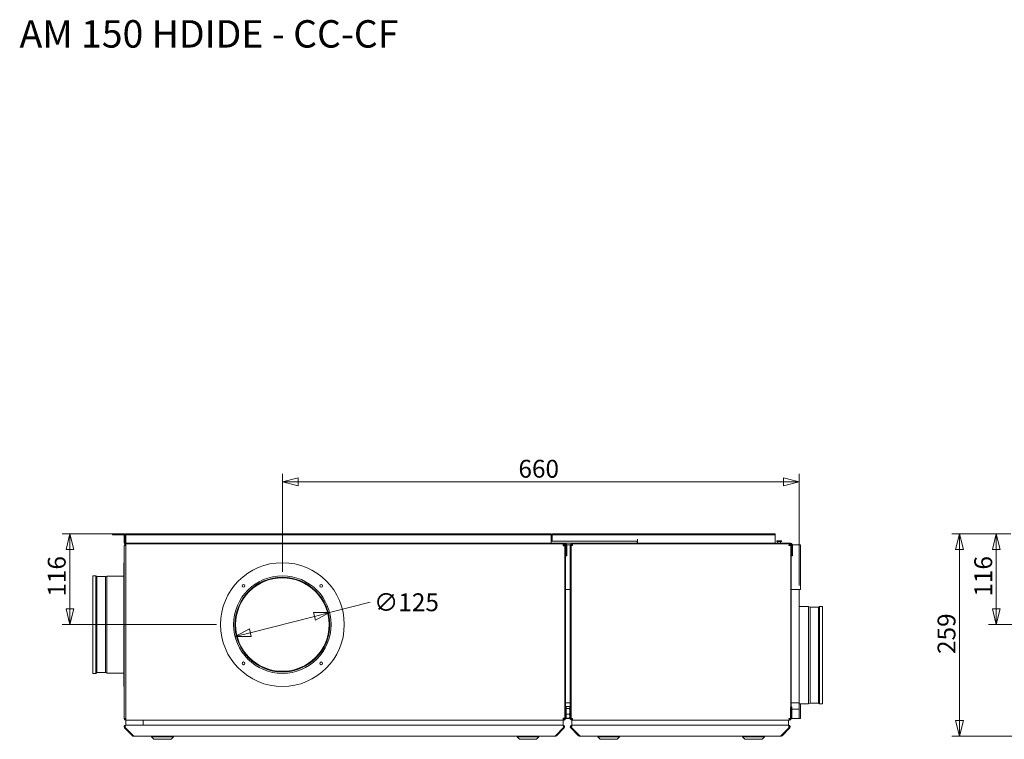
# Model space of a CAD drawing. Units: millimetres. Extents: x 142 to 4028, y 59 to 2794.
# Drawn here: x 192 to 1449, y 1872 to 2791 of the extents above; entities that cross this region are included whole.
import ezdxf

# ---------------------------------------------------------------- set-up
doc = ezdxf.new("R2010")
doc.units = ezdxf.units.MM
doc.header["$LTSCALE"] = 10
doc.layers.add('AM - Dimension', color=9, linetype='Continuous', lineweight=5, true_color=0x808080)
doc.layers.add('AM - Drawing', color=7, linetype='Continuous', lineweight=5)
doc.layers.add('AM - Tekst', color=7, linetype='Continuous', lineweight=15)
doc.styles.add('Libre Frankling 9pkt', font='LibreFranklin-Regular.ttf')
doc.styles.add('Libre Frankling 9pkt Light', font='LibreFranklin-Light.ttf')
doc.dimstyles.new('AM salgstegninger', dxfattribs={"dimscale": 10, "dimtxt": 2.28, "dimasz": 2, "dimexe": 1, "dimexo": 0.5, "dimgap": 0.5, "dimtad": 1, "dimdec": 0, "dimrnd": 1e-08, "dimtxsty": 'Libre Frankling 9pkt Light', "dimblk": 'Filled-2', "dimcen": 0.09, "dimdle": 6, "dimclrd": 8, "dimclre": 8, "dimclrt": 7, "dimadec": 0, "dimazin": 2, "dimtfac": 1, "dimtdec": 0, "dimtmove": 0, "dimatfit": 3, "dimldrblk": 'Filled-2', "dimfxl": 1, "dimtolj": 1, "dimlwd": 0, "dimlwe": 0, "dimarcsym": 0})

# ---------------------------------------------------------------- blocks, each defined once
blk = doc.blocks.new('Filled-2')
at = {"color": 0}
for p, q in [((0, 0), (-1, 0.25)), ((-1, 0.25), (-1, -0.25)), ((-1, 0), (0, 0)), ((-1, -0.25), (0, 0))]:
    blk.add_line(p, q, dxfattribs=at)
at = {"color": 0, "flags": 128}
blk.add_lwpolyline([(-1, -0.25), (0, 0), (-1, 0.25), (-1, -0.25)], dxfattribs=at)
at = {"color": 0}
blk.add_solid([(-1, -0.25), (0, 0), (-1, 0.25), (-1, -0.25)], dxfattribs=at)
blk = doc.blocks.new('*D20')
at = {"layer": 'AM - Dimension', "color": 8, "lineweight": 0, "transparency": 16777216}
for p, q in [((1457, 2134.7), (1428.5, 2134.7)), ((1438.5, 2114.7), (1438.5, 2038.7)), ((1976, 2018.7), (1428.5, 2018.7))]:
    blk.add_line(p, q, dxfattribs=at)
at = {"layer": 'Defpoints', "color": 0, "transparency": 16777216}
for p in [(1462, 2134.7), (1438.5, 2018.7), (1981, 2018.7)]:
    blk.add_point(p, dxfattribs=at)
at = {"layer": 'AM - Dimension', "color": 8, "lineweight": 0, "transparency": 16777216, "xscale": 20, "yscale": 20, "zscale": 20}
for p, rotation in [((1438.5, 2134.7), 90), ((1438.5, 2018.7), 270)]:
    blk.add_blockref('Filled-2', p, dxfattribs=dict(at, rotation=rotation))
at = {"layer": 'AM - Dimension', "color": 7, "lineweight": 5, "transparency": 16777216, "insert": (1421.8, 2054.4), "char_height": 22.8, "attachment_point": 4, "rotation": 90, "style": 'Libre Frankling 9pkt Light'}
blk.add_mtext('\\A1;116', dxfattribs=at)
blk = doc.blocks.new('*D21')
at = {"layer": 'AM - Dimension', "color": 8, "lineweight": 0, "transparency": 16777216}
for p, q in [((1457, 2134.7), (1381.6, 2134.7)), ((1391.6, 2114.7), (1391.6, 1896.2)), ((1482, 1876.2), (1381.6, 1876.2))]:
    blk.add_line(p, q, dxfattribs=at)
at = {"layer": 'Defpoints', "color": 0, "transparency": 16777216}
for p in [(1462, 2134.7), (1391.6, 1876.2), (1487, 1876.2)]:
    blk.add_point(p, dxfattribs=at)
at = {"layer": 'AM - Dimension', "color": 8, "lineweight": 0, "transparency": 16777216, "xscale": 20, "yscale": 20, "zscale": 20}
for p, rotation in [((1391.6, 2134.7), 90), ((1391.6, 1876.2), 270)]:
    blk.add_blockref('Filled-2', p, dxfattribs=dict(at, rotation=rotation))
at = {"layer": 'AM - Dimension', "color": 7, "lineweight": 5, "transparency": 16777216, "insert": (1374.9, 1981.2), "char_height": 22.8, "attachment_point": 4, "rotation": 90, "style": 'Libre Frankling 9pkt Light'}
blk.add_mtext('\\A1;259', dxfattribs=at)
blk = doc.blocks.new('*D26')
at = {"layer": 'AM - Dimension', "color": 8, "lineweight": 0, "transparency": 16777216}
for p, q in [((527.2, 2086), (527.2, 2211)), ((1166.7, 2201), (547.2, 2201)), ((1186.7, 2068.7), (1186.7, 2211))]:
    blk.add_line(p, q, dxfattribs=at)
at = {"layer": 'Defpoints', "color": 0, "transparency": 16777216}
for p in [(527.2, 2201), (527.2, 2081), (1186.7, 2063.7)]:
    blk.add_point(p, dxfattribs=at)
at = {"layer": 'AM - Dimension', "color": 8, "lineweight": 0, "transparency": 16777216, "xscale": 20, "yscale": 20, "zscale": 20, "rotation": 180}
blk.add_blockref('Filled-2', (527.2, 2201), dxfattribs=at)
at = {"layer": 'AM - Dimension', "color": 8, "lineweight": 0, "transparency": 16777216, "xscale": 20, "yscale": 20, "zscale": 20}
blk.add_blockref('Filled-2', (1186.7, 2201), dxfattribs=at)
at = {"layer": 'AM - Dimension', "color": 7, "lineweight": 5, "transparency": 16777216, "insert": (828.5, 2217.7), "char_height": 22.8, "attachment_point": 4, "style": 'Libre Frankling 9pkt Light'}
blk.add_mtext('\\A1;660', dxfattribs=at)
blk = doc.blocks.new('*D27')
at = {"layer": 'AM - Dimension', "color": 8, "lineweight": 0, "transparency": 16777216}
for p, q in [((322.2, 2134.7), (246, 2134.7)), ((256, 2114.7), (256, 2038.7)), ((443.2, 2018.7), (246, 2018.7))]:
    blk.add_line(p, q, dxfattribs=at)
at = {"layer": 'Defpoints', "color": 0, "transparency": 16777216}
for p in [(327.2, 2134.7), (256, 2018.7), (448.2, 2018.7)]:
    blk.add_point(p, dxfattribs=at)
at = {"layer": 'AM - Dimension', "color": 8, "lineweight": 0, "transparency": 16777216, "xscale": 20, "yscale": 20, "zscale": 20}
for p, rotation in [((256, 2134.7), 90), ((256, 2018.7), 270)]:
    blk.add_blockref('Filled-2', p, dxfattribs=dict(at, rotation=rotation))
at = {"layer": 'AM - Dimension', "color": 7, "lineweight": 5, "transparency": 16777216, "insert": (239.2, 2054.4), "char_height": 22.8, "attachment_point": 4, "rotation": 90, "style": 'Libre Frankling 9pkt Light'}
blk.add_mtext('\\A1;116', dxfattribs=at)
blk = doc.blocks.new('*D28')
at = {"layer": 'AM - Dimension', "color": 8, "lineweight": 0, "transparency": 16777216}
for p, q in [((587.5, 2034.1), (639.1, 2047.2)), ((486.2, 2008.3), (568.1, 2029.1))]:
    blk.add_line(p, q, dxfattribs=at)
at = {"layer": 'Defpoints', "color": 0, "transparency": 16777216}
for p in [(587.5, 2034.1), (466.9, 2003.3)]:
    blk.add_point(p, dxfattribs=at)
at = {"layer": 'AM - Dimension', "color": 8, "lineweight": 0, "transparency": 16777216, "xscale": 20, "yscale": 20, "zscale": 20}
for p, rotation in [((587.5, 2034.1), 14.2916786725006), ((466.9, 2003.3), 194.2916786725006)]:
    blk.add_blockref('Filled-2', p, dxfattribs=dict(at, rotation=rotation))
at = {"layer": 'AM - Dimension', "color": 7, "lineweight": 5, "transparency": 16777216, "insert": (644.1, 2047.2), "char_height": 22.8, "attachment_point": 4, "style": 'Libre Frankling 9pkt Light'}
blk.add_mtext('\\A1;∅125', dxfattribs=at)

msp = doc.modelspace()

# ---------------------------------------------------------------- linework, layer by layer
at = {"layer": 'AM - Drawing'}
for p, q in [((310.19, 2134.71), (312.19, 2134.71)), ((310.19, 2134.71), (310.19, 2133.46)), ((312.19, 2133.46), (310.19, 2133.46)), ((326.44, 2134.71), (312.19, 2134.71)), ((312.19, 2133.46), (326.44, 2133.46)), ((325.19, 2124.71), (325.19, 2132.46)), ((325.19, 2122.71), (325.19, 2124.71)), ((326.44, 2134.71), (326.44, 2133.46)), ((326.44, 2124.71), (326.44, 2132.46)), ((326.44, 2124.71), (326.44, 2122.71)), ((327.19, 2133.46), (327.19, 2134.71)), ((870.19, 2134.71), (327.19, 2134.71)), ((870.19, 2133.46), (327.19, 2133.46)), ((327.19, 2132.46), (327.19, 2133.46)), ((327.19, 2124.96), (327.19, 2132.46)), ((327.19, 2124.96), (327.19, 2122.71)), ((870.19, 2133.46), (870.19, 2134.71)), ((870.19, 2133.71), (871.69, 2133.71)), ((870.19, 2132.46), (870.19, 2133.46)), ((870.19, 2132.46), (870.19, 2124.96)), ((873.89, 2125.21), (870.19, 2125.21)), ((870.19, 2122.71), (870.19, 2124.96)), ((871.59, 2127.45), (870.87, 2127.12)), ((871.59, 2127.44), (871.59, 2130.34)), ((871.69, 2133.46), (871.69, 2134.71)), ((871.69, 2134.71), (1154.19, 2134.71)), ((871.69, 2133.46), (1154.19, 2133.46)), ((871.69, 2132.46), (871.69, 2133.46)), ((871.69, 2132.46), (871.69, 2127.56)), ((871.69, 2125.31), (871.69, 2127.56)), ((871.69, 2125.31), (980.68, 2125.31)), ((873.89, 2125.21), (973.89, 2125.21)), ((979.89, 2125.21), (973.89, 2125.21)), ((979.89, 2125.31), (979.89, 2125.21)), ((979.89, 2125.21), (979.89, 2122.71)), ((980.68, 2127.57), (980.68, 2127.56)), ((980.69, 2127.57), (980.68, 2127.57)), ((980.68, 2127.56), (980.68, 2125.31)), ((980.69, 2124.96), (980.69, 2127.57)), ((980.69, 2124.96), (980.69, 2122.71)), ((1154.19, 2134.71), (1156.19, 2134.71)), ((1154.19, 2133.46), (1154.19, 2134.71)), ((1156.19, 2133.46), (1154.19, 2133.46)), ((1156.19, 2134.71), (1156.19, 2133.46)), ((1156.19, 2132.46), (1156.19, 2133.46)), ((1156.19, 2124.96), (1156.19, 2132.46)), ((1156.19, 2124.96), (1156.19, 2122.71)), ((1158.14, 2124.71), (1164.64, 2124.71)), ((1163.84, 2125.51), (1158.94, 2125.51)), ((1159.79, 2124.71), (1159.79, 2122.71)), ((1162.99, 2124.71), (1162.99, 2122.71)), ((325.19, 2122.71), (326.44, 2122.71)), ((325.19, 2119.7), (325.19, 2119.71)), ((327.19, 2119.7), (325.19, 2119.7)), ((325.19, 1898.72), (325.19, 2119.7)), ((326.19, 2119.7), (326.19, 2121.71)), ((327.19, 2121.71), (326.19, 2121.71)), ((327.19, 2122.71), (327.19, 2121.71)), ((328.23, 2122.71), (327.19, 2122.71)), ((327.19, 2121.71), (668.93, 2121.71)), ((327.19, 2121.71), (327.19, 2119.71)), ((327.19, 1898.71), (327.19, 2119.71)), ((328.23, 2122.71), (329.19, 2122.71)), ((329.19, 2122.71), (888.19, 2122.71)), ((668.93, 2121.71), (329.19, 2121.71)), ((673.48, 2121.71), (668.93, 2121.71)), ((673.48, 2121.71), (673.69, 2121.71)), ((673.48, 2121.46), (673.48, 2121.71)), ((674.69, 2121.71), (673.69, 2121.71)), ((673.69, 2121.71), (674.69, 2121.71)), ((842.69, 2121.71), (674.69, 2121.71)), ((674.69, 2121.71), (674.69, 2121.44)), ((842.69, 2121.44), (842.69, 2121.71)), ((852.69, 2121.71), (842.69, 2121.71)), ((842.69, 2121.71), (852.69, 2121.71)), ((852.69, 2121.71), (852.69, 2121.44)), ((886.69, 2121.71), (852.69, 2121.71)), ((885.69, 2119.71), (885.69, 2121.44)), ((885.69, 2119.21), (885.69, 2119.71)), ((887.69, 2119.21), (885.69, 2119.21)), ((886.69, 2119.21), (886.69, 2121.71)), ((888.19, 2121.71), (886.69, 2121.71)), ((888.69, 2121.71), (887.69, 2121.71)), ((887.69, 2121.71), (887.69, 1898.71)), ((887.69, 2119.21), (887.69, 1899.21)), ((896.69, 2122.71), (888.19, 2122.71)), ((888.69, 1898.71), (888.69, 2121.71)), ((896.19, 2120.71), (888.69, 2120.71)), ((888.69, 2063.71), (888.69, 2120.71)), ((889.19, 2106.71), (889.19, 2120.71)), ((890.19, 2120.71), (890.19, 2106.71)), ((895.69, 2119.71), (894.69, 2119.71)), ((894.69, 2119.71), (894.69, 1898.71)), ((895.69, 1898.71), (895.69, 2119.71)), ((895.96, 2119.71), (895.69, 2119.71)), ((895.69, 1898.71), (895.69, 2119.71)), ((897.69, 2119.71), (895.96, 2119.71)), ((897.34, 2120.71), (896.19, 2120.71)), ((896.19, 2120.71), (896.19, 2119.71)), ((896.69, 2122.71), (898.69, 2122.71)), ((896.69, 2122.71), (896.69, 2121.71)), ((896.69, 2121.71), (896.69, 2120.71)), ((896.97, 2121.71), (896.69, 2121.71)), ((897.4, 2121.71), (896.97, 2121.71)), ((897.33, 2121.16), (897.33, 2121.36)), ((897.33, 2120.71), (897.33, 2121.16)), ((897.4, 2121.71), (1173.99, 2121.71)), ((1176.19, 2122.71), (898.69, 2122.71)), ((1176.19, 2121.71), (898.69, 2121.71)), ((1175.43, 2119.71), (1173.69, 2119.71)), ((1174.06, 2121.36), (1174.06, 2121.16)), ((1174.06, 2121.16), (1174.06, 2120.53)), ((1174.06, 2120.71), (1176.19, 2120.71)), ((1174.69, 2121.71), (1174.19, 2121.71)), ((1174.19, 2120.71), (1174.19, 2121.71)), ((1175.63, 2119.71), (1175.43, 2119.71)), ((1176.19, 2120.71), (1176.19, 1912.71)), ((1188.69, 2120.71), (1176.69, 2120.71)), ((1176.69, 2063.71), (1176.69, 2120.71)), ((1176.69, 1898.71), (1176.69, 2119.71)), ((1177.19, 2120.71), (1177.19, 2106.71)), ((1178.19, 2106.71), (1178.19, 2120.71)), ((1188.69, 2063.71), (1188.69, 2120.71)), ((890.19, 2106.71), (889.19, 2106.71)), ((1177.19, 2106.71), (1178.19, 2106.71)), ((324.69, 2097.71), (324.69, 1939.71)), ((325.19, 2097.71), (324.69, 2097.71)), ((285.19, 2080.96), (285.19, 1956.45)), ((289.22, 2080.96), (285.19, 2080.96)), ((289.22, 2080.96), (289.22, 1956.45)), ((290.5, 2080.07), (289.22, 2080.96)), ((290.5, 2080.07), (290.5, 1957.35)), ((301.22, 2080.07), (290.5, 2080.07)), ((301.22, 2080.07), (303.22, 2080.71)), ((301.22, 2080.07), (301.22, 1957.35)), ((303.22, 2080.71), (303.22, 1956.71)), ((324.69, 2080.71), (303.22, 2080.71)), ((895.69, 2063.71), (888.69, 2063.71)), ((888.69, 1918.71), (888.69, 2063.71)), ((895.69, 2063.71), (888.69, 2063.71)), ((1186.69, 2063.71), (1176.69, 2063.71)), ((1176.69, 1918.71), (1176.69, 2063.71)), ((1188.69, 2063.71), (1176.69, 2063.71)), ((1186.69, 1918.71), (1186.69, 2063.71)), ((1186.69, 2041.71), (1198.67, 2041.71)), ((1198.67, 1917.71), (1198.67, 2041.71)), ((1200.67, 2041.07), (1198.67, 2041.71)), ((1200.67, 1918.35), (1200.67, 2041.07)), ((1200.67, 2041.07), (1211.39, 2041.07)), ((1211.39, 2041.07), (1212.67, 2041.96)), ((1211.39, 1918.35), (1211.39, 2041.07)), ((1212.67, 1917.45), (1212.67, 2041.96)), ((1212.67, 2041.96), (1216.69, 2041.96)), ((1216.69, 1917.45), (1216.69, 2041.96)), ((289.22, 1956.45), (285.19, 1956.45)), ((290.5, 1957.35), (289.22, 1956.45)), ((301.22, 1957.35), (290.5, 1957.35)), ((301.22, 1957.35), (303.22, 1956.71)), ((324.69, 1956.71), (303.22, 1956.71)), ((325.19, 1939.71), (324.69, 1939.71)), ((888.69, 1918.71), (895.69, 1918.71)), ((888.69, 1910.71), (888.89, 1910.71)), ((888.89, 1910.37), (888.69, 1910.37)), ((888.89, 1912.41), (888.89, 1901.01)), ((889.49, 1912.41), (888.89, 1912.41)), ((889.49, 1914.11), (893.61, 1914.11)), ((889.49, 1911.51), (889.49, 1914.11)), ((889.49, 1911.51), (893.61, 1911.51)), ((889.49, 1904.12), (889.49, 1911.51)), ((894.19, 1913.21), (893.95, 1913.64)), ((894.19, 1912.81), (894.19, 1913.21)), ((894.19, 1907.81), (894.19, 1912.81)), ((894.19, 1910.71), (894.69, 1910.71)), ((1175.63, 1912.71), (1176.19, 1912.71)), ((1175.69, 1912.71), (1175.69, 1898.71)), ((1175.69, 1912.71), (1175.69, 1898.71)), ((1176.69, 1918.71), (1186.69, 1918.71)), ((1177.29, 1913.64), (1176.69, 1913.64)), ((1177.29, 1913.64), (1177.29, 1910.17)), ((1177.29, 1910.71), (1186.69, 1910.71)), ((1186.69, 1918.71), (1186.69, 1910.71)), ((1186.69, 1917.71), (1198.67, 1917.71)), ((1186.69, 1910.71), (1186.69, 1898.71)), ((1188.69, 1898.71), (1188.69, 1917.71)), ((1200.67, 1918.35), (1198.67, 1917.71)), ((1200.67, 1918.35), (1211.39, 1918.35)), ((1211.39, 1918.35), (1212.67, 1917.45)), ((1212.67, 1917.45), (1216.69, 1917.45)), ((325.19, 1898.72), (327.19, 1898.72)), ((325.19, 1898.71), (325.19, 1898.72)), ((326.19, 1897.71), (326.19, 1898.72)), ((327.19, 1898.71), (327.19, 1896.71)), ((885.69, 1898.71), (885.69, 1899.21)), ((885.69, 1899.21), (887.69, 1899.21)), ((885.69, 1896.71), (885.69, 1898.71)), ((886.69, 1897.71), (886.69, 1899.21)), ((888.89, 1903.05), (888.69, 1903.05)), ((894.69, 1898.71), (888.69, 1898.71)), ((889.49, 1901.01), (888.89, 1901.01)), ((889.49, 1904.12), (893.61, 1904.12)), ((889.49, 1899.31), (889.49, 1904.12)), ((889.49, 1899.31), (893.61, 1899.31)), ((894.19, 1900.21), (893.95, 1899.78)), ((894.19, 1901.71), (894.19, 1907.81)), ((894.19, 1900.21), (894.19, 1901.71)), ((894.69, 1898.71), (895.69, 1898.71)), ((895.69, 1898.71), (895.96, 1898.71)), ((895.96, 1898.71), (897.69, 1898.71)), ((896.19, 1898.71), (896.19, 1897.71)), ((1173.69, 1898.71), (1175.43, 1898.71)), ((1174.06, 1897.89), (1174.06, 1897.06)), ((1175.43, 1898.71), (1175.69, 1898.71)), ((1177.29, 1910.17), (1176.69, 1910.17)), ((1177.29, 1903.25), (1176.69, 1903.25)), ((1177.29, 1899.78), (1176.69, 1899.78)), ((1186.69, 1898.71), (1176.69, 1898.71)), ((1177.29, 1910.17), (1177.29, 1903.25)), ((1177.29, 1903.25), (1177.29, 1899.78)), ((1188.69, 1898.71), (1186.69, 1898.71)), ((326.48, 1887.5), (325.77, 1886.79)), ((325.77, 1886.79), (335.77, 1876.79)), ((327.19, 1897.71), (326.19, 1897.71)), ((326.83, 1887.15), (326.48, 1887.5)), ((336.97, 1876.79), (326.97, 1886.79)), ((327.68, 1890.21), (327.18, 1890.21)), ((327.18, 1889.95), (327.18, 1890.21)), ((885.69, 1896.71), (327.19, 1896.71)), ((327.53, 1890.21), (327.53, 1896.71)), ((327.68, 1890.21), (885.03, 1890.21)), ((349.53, 1896.71), (349.53, 1890.21)), ((349.53, 1890.21), (885.53, 1890.21)), ((885.74, 1886.79), (875.74, 1876.79)), ((876.94, 1876.79), (886.94, 1886.79)), ((885.53, 1890.21), (885.53, 1896.71)), ((885.53, 1889.95), (885.53, 1890.21)), ((885.69, 1897.71), (886.69, 1897.71)), ((885.69, 1896.71), (886.69, 1896.71)), ((885.88, 1887.15), (886.23, 1887.5)), ((886.94, 1886.79), (886.23, 1887.5)), ((886.69, 1896.71), (886.69, 1897.71)), ((896, 1887.5), (895.29, 1886.79)), ((895.29, 1886.79), (905.29, 1876.79)), ((896.71, 1886.79), (896, 1887.5)), ((896.19, 1897.71), (897.34, 1897.71)), ((896.69, 1897.71), (896.69, 1896.71)), ((896.69, 1896.71), (896.71, 1896.71)), ((896.71, 1890.21), (896.71, 1897.71)), ((896.71, 1889.62), (896.71, 1890.21)), ((896.71, 1890.21), (1173.21, 1890.21)), ((906.71, 1876.79), (896.71, 1886.79)), ((897.33, 1897.06), (897.33, 1897.71)), ((1173.99, 1896.71), (897.4, 1896.71)), ((897.41, 1890.21), (1172.84, 1890.21)), ((1173.55, 1886.79), (1163.55, 1876.79)), ((1164.97, 1876.79), (1174.97, 1886.79)), ((1173.21, 1890.21), (1173.21, 1896.71)), ((1173.55, 1890.21), (1173.21, 1890.21)), ((1173.55, 1889.62), (1173.55, 1890.21)), ((1173.55, 1886.79), (1174.26, 1887.5)), ((1173.99, 1896.71), (1174.69, 1896.71)), ((1174.69, 1897.71), (1174.06, 1897.71)), ((1174.97, 1886.79), (1174.26, 1887.5)), ((1174.69, 1896.71), (1174.69, 1897.71)), ((336.37, 1877.4), (335.77, 1876.79)), ((875.53, 1876.21), (337.18, 1876.21)), ((360.18, 1875.21), (360.18, 1876.21)), ((388.18, 1875.21), (360.18, 1875.21)), ((363.18, 1872.21), (360.18, 1875.21)), ((385.18, 1872.21), (388.18, 1875.21)), ((388.18, 1875.21), (388.18, 1876.21)), ((826.68, 1875.21), (826.68, 1876.21)), ((854.68, 1875.21), (826.68, 1875.21)), ((829.68, 1872.21), (826.68, 1875.21)), ((851.68, 1872.21), (854.68, 1875.21)), ((854.68, 1875.21), (854.68, 1876.21)), ((876.34, 1877.4), (876.94, 1876.79)), ((906, 1877.5), (905.29, 1876.79)), ((906.71, 1876.79), (906.71, 1876.21)), ((1163.55, 1876.21), (906.71, 1876.21)), ((929.7, 1875.21), (929.7, 1876.21)), ((957.7, 1875.21), (929.7, 1875.21)), ((932.7, 1872.21), (929.7, 1875.21)), ((954.7, 1872.21), (957.7, 1875.21)), ((957.7, 1875.21), (957.7, 1876.21)), ((1114.7, 1875.21), (1114.7, 1876.21)), ((1142.7, 1875.21), (1114.7, 1875.21)), ((1117.7, 1872.21), (1114.7, 1875.21)), ((1139.7, 1872.21), (1142.7, 1875.21)), ((1142.7, 1875.21), (1142.7, 1876.21)), ((1163.55, 1876.21), (1163.55, 1876.79)), ((1164.26, 1877.5), (1164.97, 1876.79)), ((385.18, 1872.21), (363.18, 1872.21)), ((851.68, 1872.21), (829.68, 1872.21)), ((954.7, 1872.21), (932.7, 1872.21)), ((1139.7, 1872.21), (1117.7, 1872.21))]:
    msp.add_line(p, q, dxfattribs=at)
for centre, radius in [((527.19, 2018.71), 79), ((527.19, 2018.71), 62.25), ((527.19, 2018.71), 60.5), ((527.19, 2018.71), 59.66), ((477.7, 2068.21), 1.75), ((576.69, 2068.21), 1.75), ((477.7, 1969.21), 1.75), ((576.69, 1969.21), 1.75)]:
    msp.add_circle(centre, radius, dxfattribs=at)
for centre, radius, start, end in [((324.19, 2132.46), 1, 0, 90), ((324.19, 2132.46), 2.25, 0, 26.3878), ((327.44, 2124.96), 1, 180, 255.52249), ((871.29, 2126.21), 1, 115, 270), ((881.09, 2126.21), 1, 270, 295.84193), ((1158.94, 2124.71), 0.8, 90, 180), ((1163.84, 2124.71), 0.8, 0, 90), ((327.19, 2119.71), 2, 120, 180), ((327.44, 2124.96), 2.25, 243.6122, 263.62063), ((888.19, 2120.71), 2, 0, 90), ((888.19, 2120.71), 1, 0, 90), ((1174.69, 2119.71), 2, 0, 90), ((1176.19, 2120.71), 2, 0, 90), ((1176.19, 2120.71), 1, 0, 90), ((327.19, 1898.71), 2, 180, 270), ((886.69, 1898.71), 2, 270, 0), ((886.69, 1898.71), 1, 270, 0), ((1174.69, 1898.71), 2, 270, 0), ((1174.69, 1898.71), 1, 270, 0), ((327.18, 1888.21), 1, 113.14576, 225), ((885.53, 1888.21), 1, 315, 66.85424), ((896.71, 1888.21), 1, 99.36554, 225), ((1173.55, 1888.21), 1, 315, 80.63446), ((906.71, 1878.21), 2, 225, 270), ((1163.55, 1878.21), 2, 270, 315)]:
    msp.add_arc(centre, radius, start, end, dxfattribs=at)
for points, weights in [([(871.59, 2130.34), (871.64, 2130.35), (871.69, 2130.37)], [1, 1.00715797547, 1.01365355359]), ([(871.69, 2130.36), (871.64, 2130.35), (871.59, 2130.34)], [1.0103533702, 1.0053625746, 1]), ([(871.69, 2127.48), (871.64, 2127.47), (871.59, 2127.44)], [1.01384290005, 1.01428664927, 1.01432848064]), ([(894.19, 1912.81), (894.19, 1913.41), (893.61, 1914.11)], [1, 1.0379548493, 1]), ([(893.61, 1911.51), (894.19, 1912.21), (894.19, 1912.81)], [1, 1.0379548493, 1]), ([(894.19, 1907.81), (894.19, 1909.53), (893.61, 1911.51)], [1, 1.0379548493, 1]), ([(893.61, 1904.12), (894.19, 1906.1), (894.19, 1907.81)], [1, 1.0379548493, 1]), ([(894.19, 1901.71), (894.19, 1902.83), (893.61, 1904.12)], [1, 1.0379548493, 1]), ([(893.61, 1899.31), (894.19, 1900.6), (894.19, 1901.71)], [1, 1.0379548493, 1]), ([(893.95, 1899.78), (893.82, 1899.56), (893.61, 1899.31)], [1.01711531662, 1.01303284604, 1])]:
    msp.add_rational_spline(points, weights, degree=2, dxfattribs=at)
for points in [[(894.69, 2119.71), (894.69, 2119.96), (894.75, 2120.21), (894.83, 2120.45)], [(895.69, 2121.44), (895.4, 2121.27), (895.14, 2121.01), (894.96, 2120.7)], [(896.69, 2121.71), (896.35, 2121.71), (896.01, 2121.62), (895.69, 2121.44)], [(897.4, 2121.71), (897.37, 2121.71), (897.34, 2121.62), (897.33, 2121.44)], [(1174.06, 2121.44), (1174.05, 2121.62), (1174.02, 2121.71), (1173.99, 2121.71)], [(894.83, 1897.97), (894.74, 1898.21), (894.69, 1898.46), (894.69, 1898.71)], [(894.83, 1897.97), (895.16, 1897.25), (895.92, 1896.71), (896.69, 1896.71)], [(895.69, 1898.71), (895.69, 1898.58), (895.72, 1898.46), (895.76, 1898.34)], [(896.2, 1897.86), (896.01, 1897.97), (895.85, 1898.14), (895.76, 1898.34)], [(1173.69, 1898.71), (1173.95, 1898.4), (1174.05, 1898.08), (1174.06, 1897.89)], [(335.77, 1876.79), (336.14, 1876.42), (336.66, 1876.21), (337.18, 1876.21)], [(337.18, 1876.21), (337.11, 1876.21), (337.04, 1876.42), (336.97, 1876.79)], [(875.74, 1876.79), (875.67, 1876.42), (875.6, 1876.21), (875.53, 1876.21)], [(875.53, 1876.21), (876.05, 1876.21), (876.57, 1876.42), (876.94, 1876.79)]]:
    msp.add_open_spline(points, degree=3, dxfattribs=at)
for points, knots in [([(895.76, 2120.08), (895.76, 2120.08), (895.76, 2120.08), (895.76, 2120.08), (895.72, 2119.96), (895.69, 2119.83), (895.69, 2119.71)], [0.77351053, 0.77351053, 0.77351053, 0.77351053, 0.77517639, 0.77517639, 0.77517639, 1, 1, 1, 1]), ([(897.33, 2121.44), (897.32, 2121.26), (897.34, 2121), (897.4, 2120.7), (897.46, 2120.39), (897.56, 2120.04), (897.69, 2119.71)], [-0.6707344, -0.6707344, -0.6707344, -0.6707344, -0.3377223, -0.3377223, -0.3377223, 0, 0, 0, 0]), ([(1173.69, 2119.71), (1173.92, 2120.27), (1174.05, 2120.91), (1174.06, 2121.3), (1174.06, 2121.35), (1174.06, 2121.4), (1174.06, 2121.44)], [-1, -1, -1, -1, -0.4064391, -0.4064391, -0.4064391, -0.32555216, -0.32555216, -0.32555216, -0.32555216]), ([(1174.05, 2120.53), (1174.05, 2120.42), (1174.03, 2120.28), (1173.95, 2120.11), (1173.89, 2119.98), (1173.8, 2119.84), (1173.69, 2119.71)], [0.37530405, 0.37530405, 0.37530405, 0.37530405, 0.72200454, 0.72200454, 0.72200454, 1, 1, 1, 1]), ([(897.69, 1898.71), (897.46, 1898.15), (897.34, 1897.51), (897.33, 1897.12), (897.32, 1896.86), (897.36, 1896.71), (897.4, 1896.71)], [-1, -1, -1, -1, -0.4064391, -0.4064391, -0.4064391, 0, 0, 0, 0]), ([(1173.99, 1896.71), (1174.05, 1896.71), (1174.1, 1897.11), (1173.99, 1897.72), (1173.93, 1898.03), (1173.83, 1898.37), (1173.69, 1898.71)], [-1, -1, -1, -1, -0.3377223, -0.3377223, -0.3377223, 0, 0, 0, 0]), ([(327.18, 1890.21), (326.44, 1890.21), (325.71, 1889.75), (325.39, 1889.08), (325.06, 1888.43), (325.15, 1887.59), (325.59, 1887.01), (325.64, 1886.93), (325.7, 1886.86), (325.77, 1886.79)], [-1.5707963, -1.5707963, -1.5707963, -1.5707963, -0.4531618, -0.4531618, -0.4531618, 0.6456411, 0.6456411, 0.6456411, 0.7853982, 0.7853982, 0.7853982, 0.7853982]), ([(326.97, 1886.79), (326.71, 1887.31), (326.61, 1888.13), (326.73, 1888.82), (326.84, 1889.53), (327.17, 1890.09), (327.54, 1890.19), (327.58, 1890.2), (327.63, 1890.21), (327.68, 1890.21)], [-0.7853982, -0.7853982, -0.7853982, -0.7853982, 0.3126872, 0.3126872, 0.3126872, 1.4304863, 1.4304863, 1.4304863, 1.5707963, 1.5707963, 1.5707963, 1.5707963]), ([(885.03, 1890.21), (885.41, 1890.21), (885.77, 1889.75), (885.93, 1889.08), (886.09, 1888.43), (886.05, 1887.59), (885.83, 1887.01), (885.8, 1886.93), (885.77, 1886.86), (885.74, 1886.79)], [-1.5707963, -1.5707963, -1.5707963, -1.5707963, -0.4531618, -0.4531618, -0.4531618, 0.6456411, 0.6456411, 0.6456411, 0.7853982, 0.7853982, 0.7853982, 0.7853982]), ([(886.94, 1886.79), (887.46, 1887.31), (887.66, 1888.13), (887.43, 1888.82), (887.2, 1889.53), (886.55, 1890.09), (885.81, 1890.19), (885.71, 1890.2), (885.62, 1890.21), (885.53, 1890.21)], [-0.7853982, -0.7853982, -0.7853982, -0.7853982, 0.3126872, 0.3126872, 0.3126872, 1.4304863, 1.4304863, 1.4304863, 1.5707963, 1.5707963, 1.5707963, 1.5707963]), ([(896.71, 1890.21), (895.96, 1890.21), (895.24, 1889.75), (894.91, 1889.08), (894.59, 1888.43), (894.67, 1887.59), (895.11, 1887.01), (895.17, 1886.93), (895.23, 1886.86), (895.29, 1886.79)], [1.5707963, 1.5707963, 1.5707963, 1.5707963, 2.6884308, 2.6884308, 2.6884308, 3.7872337, 3.7872337, 3.7872337, 3.9269908, 3.9269908, 3.9269908, 3.9269908]), ([(896.71, 1886.79), (896.45, 1887.31), (896.35, 1888.13), (896.46, 1888.82), (896.58, 1889.53), (896.91, 1890.09), (897.27, 1890.19), (897.32, 1890.2), (897.37, 1890.21), (897.41, 1890.21)], [-3.9269908, -3.9269908, -3.9269908, -3.9269908, -2.8289054, -2.8289054, -2.8289054, -1.7111064, -1.7111064, -1.7111064, -1.5707963, -1.5707963, -1.5707963, -1.5707963]), ([(1172.84, 1890.21), (1173.22, 1890.21), (1173.58, 1889.75), (1173.74, 1889.08), (1173.9, 1888.43), (1173.86, 1887.59), (1173.64, 1887.01), (1173.62, 1886.93), (1173.58, 1886.86), (1173.55, 1886.79)], [1.5707963, 1.5707963, 1.5707963, 1.5707963, 2.6884308, 2.6884308, 2.6884308, 3.7872337, 3.7872337, 3.7872337, 3.9269908, 3.9269908, 3.9269908, 3.9269908]), ([(1174.97, 1886.79), (1175.48, 1887.31), (1175.68, 1888.13), (1175.46, 1888.82), (1175.23, 1889.53), (1174.57, 1890.09), (1173.83, 1890.19), (1173.74, 1890.2), (1173.65, 1890.21), (1173.55, 1890.21)], [-3.9269908, -3.9269908, -3.9269908, -3.9269908, -2.8289054, -2.8289054, -2.8289054, -1.7111064, -1.7111064, -1.7111064, -1.5707963, -1.5707963, -1.5707963, -1.5707963])]:
    msp.add_open_spline(points, degree=3, knots=knots, dxfattribs=at)

# ---------------------------------------------------------------- texts
at = {"layer": 'AM - Tekst', "color": 7, "insert": (181, 2773), "char_height": 35, "width": 523.3253, "attachment_point": 4, "style": 'Libre Frankling 9pkt'}
msp.add_mtext('\\fLibre Franklin|b0|i0;\\H35.0000; AM 150 HDIDE - CC-CF', dxfattribs=at)

# ---------------------------------------------------------------- dimensions: what is measured, and where the dimension line sits
at = {"layer": 'AM - Dimension', "color": 8, "lineweight": 5, "true_color": 0x808080}
dim = msp.add_linear_dim(base=(527.1934806, 2200.96343351), p1=(1186.6934806, 2063.70918216), p2=(527.1934806, 2080.96343351), dimstyle='AM salgstegninger', override={"dimgap": 0.5, "dimdec": 0, "dimtol": 0, "dimlim": 0, "dimtp": 0, "dimtm": 0, "dimtdec": 0, "dimtofl": 0, "dimatfit": 1}, dxfattribs=at)
dim.commit()
dim.dimension.update_dxf_attribs({"geometry": '*D26', "text_midpoint": (856.9434806, 2200.96343351), "dimtype": 160})
for base, p1, p2, picture, middle in [((255.95, 2018.71), (327.19, 2134.71), (448.19, 2018.71), '*D27', (255.95, 2076.71)), ((1391.5779, 1876.2085), (1461.9682, 2134.7092), (1486.9959, 1876.2085), '*D21', (1391.5779, 2008.3562)), ((1438.5, 2018.71), (1461.97, 2134.71), (1980.97, 2018.71), '*D20', (1438.5, 2076.71))]:
    dim = msp.add_linear_dim(base=base, p1=p1, p2=p2, angle=90, dimstyle='AM salgstegninger', override={"dimgap": 0.5, "dimdec": 0, "dimtol": 0, "dimlim": 0, "dimtp": 0, "dimtm": 0, "dimtdec": 0, "dimtofl": 0, "dimatfit": 1}, dxfattribs=at)
    dim.commit()
    dim.dimension.update_dxf_attribs({"geometry": picture, "text_midpoint": middle, "dimtype": 160})
dim = msp.add_diameter_dim_2p(p1=(466.87, 2003.34), p2=(587.52, 2034.08), dimstyle='AM salgstegninger', override={"dimgap": 0.5, "dimtad": 0, "dimtih": 1, "dimtoh": 1, "dimdec": 0, "dimlfac": 1, "dimtol": 0, "dimlim": 0, "dimtp": 0, "dimtm": 0, "dimtdec": 0, "dimatfit": 2}, dxfattribs=at)
dim.commit()
dim.dimension.update_dxf_attribs({"geometry": '*D28', "text_midpoint": (677.11, 2047.23), "dimtype": 163})

doc.saveas('drawing.dxf')
